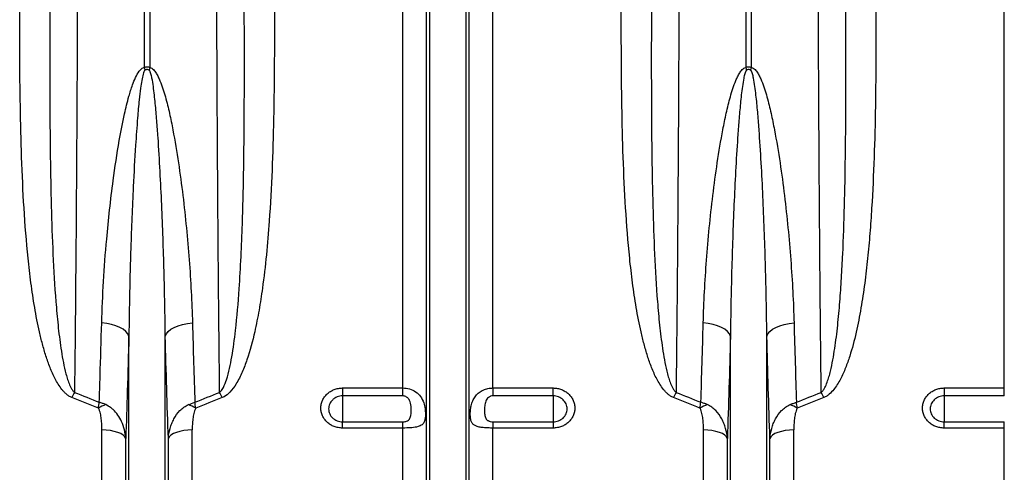
# Model space of a CAD drawing. Units: millimetres. Extents: x 95534 to 120748, y -7412 to 1675.
# Drawn here: x 98464 to 98790, y -2538 to -2389 of the extents above; entities that cross this region are included whole.
import ezdxf

# ---------------------------------------------------------------- set-up
doc = ezdxf.new("R2010")
doc.units = ezdxf.units.MM
doc.header["$LTSCALE"] = 2.5
doc.layers.add('ACO 07', color=7, linetype='Continuous')
doc.layers.add('ACO 10', color=10, linetype='Continuous')

# ---------------------------------------------------------------- blocks, each defined once
blk = doc.blocks.new('550view')
at = {"layer": 'ACO 10', "linetype": 'Continuous'}
for p, q in [((1332.4661, -9.6917), (1332.4661, 93.2869)), ((1334.2006, 93.2869), (1334.2006, -9.6917)), ((1417.9029, -115.7585), (1417.9029, 93.2869)), ((1425.7938, -242.0407), (1425.7938, 93.2869)), ((1426.819, -246.6446), (1426.819, 93.2869)), ((1438.8526, -246.6446), (1438.8526, 93.2869)), ((1439.8779, -242.0407), (1439.8779, 93.2869)), ((1447.7687, -115.7585), (1447.7687, 93.2869)), ((1531.4711, -9.6917), (1531.4711, 93.2869)), ((1533.2055, 93.2869), (1533.2055, -9.6917)), ((1616.9079, -115.7585), (1616.9079, 93.2869)), ((1327.3165, -246.6446), (1327.3165, -98.68)), ((1339.3501, -246.6446), (1339.3501, -98.68)), ((1526.3215, -246.6446), (1526.3215, -98.68)), ((1538.3551, -246.6446), (1538.3551, -98.68)), ((1398.01, -115.7585), (1417.9029, -115.7585)), ((1398.01, -115.7585), (1398.01, -118.3685)), ((1417.9029, -118.3685), (1417.9029, -115.7585)), ((1447.7687, -115.7585), (1467.6617, -115.7585)), ((1447.7687, -115.7585), (1447.7687, -118.3685)), ((1467.6617, -118.3685), (1467.6617, -115.7585)), ((1597.0149, -115.7585), (1616.9079, -115.7585)), ((1597.0149, -115.7585), (1597.0149, -118.3685)), ((1616.9079, -118.3685), (1616.9079, -115.7585)), ((1417.9029, -118.3685), (1398.01, -118.3685)), ((1398.01, -118.3685), (1398.01, -126.9611)), ((1467.6617, -118.3685), (1447.7687, -118.3685)), ((1467.6617, -118.3685), (1467.6617, -126.9611)), ((1616.9079, -118.3685), (1597.0149, -118.3685)), ((1597.0149, -118.3685), (1597.0149, -126.9611)), ((1398.01, -129.0062), (1398.01, -126.9611)), ((1398.01, -126.9611), (1417.9029, -126.9611)), ((1417.9029, -129.0062), (1417.9029, -126.9611)), ((1447.7687, -126.9611), (1447.7687, -129.0062)), ((1447.7687, -126.9611), (1467.6617, -126.9611)), ((1467.6617, -126.9611), (1467.6617, -129.0062)), ((1597.0149, -129.0062), (1597.0149, -126.9611)), ((1597.0149, -126.9611), (1616.9079, -126.9611)), ((1616.9079, -129.0062), (1616.9079, -126.9611)), ((1318.4004, -237.9177), (1318.4004, -129.6518)), ((1348.2663, -237.9177), (1348.2663, -129.6518)), ((1417.9029, -129.0062), (1398.01, -129.0062)), ((1417.9029, -237.9177), (1417.9029, -129.0062)), ((1447.7687, -237.9177), (1447.7687, -129.0062)), ((1467.6617, -129.0062), (1447.7687, -129.0062)), ((1517.4054, -237.9177), (1517.4054, -129.6518)), ((1547.2712, -237.9177), (1547.2712, -129.6518)), ((1616.9079, -129.0062), (1597.0149, -129.0062)), ((1616.9079, -237.9177), (1616.9079, -129.0062)), ((1326.2913, -242.0407), (1326.2913, -132.427)), ((1340.3754, -242.0407), (1340.3754, -132.427)), ((1525.2963, -242.0407), (1525.2963, -132.427)), ((1539.3804, -242.0407), (1539.3804, -132.427))]:
    blk.add_line(p, q, dxfattribs=at)
at = {"layer": 'ACO 10', "linetype": 'Continuous', "flags": 128}
for points in [[(1327.3165, -98.68), (1326.9585, -97.8573), (1326.3291, -97.0707), (1325.4462, -96.3426), (1324.3351, -95.6939), (1323.0274, -95.143), (1321.5605, -94.7058), (1319.9764, -94.3947), (1318.3202, -94.2185)], [(1339.3501, -98.68), (1339.7081, -97.8573), (1340.3376, -97.0707), (1341.2205, -96.3426), (1342.3316, -95.6939), (1343.6393, -95.143), (1345.1061, -94.7058), (1346.6903, -94.3947), (1348.3465, -94.2185)], [(1526.3215, -98.68), (1525.9635, -97.8573), (1525.3341, -97.0707), (1524.4512, -96.3426), (1523.34, -95.6939), (1522.0324, -95.143), (1520.5655, -94.7058), (1518.9813, -94.3947), (1517.3251, -94.2185)], [(1538.3551, -98.68), (1538.7131, -97.8573), (1539.3425, -97.0707), (1540.2254, -96.3426), (1541.3366, -95.6939), (1542.6443, -95.143), (1544.1111, -94.7058), (1545.6953, -94.3947), (1547.3515, -94.2185)], [(1326.2913, -132.427), (1325.9766, -131.8671), (1325.4174, -131.3388), (1324.6319, -130.8592), (1323.6455, -130.4437), (1322.4898, -130.1058), (1321.2022, -129.8563), (1319.8243, -129.7033), (1318.4004, -129.6518)], [(1348.2663, -129.6518), (1346.8424, -129.7033), (1345.4645, -129.8563), (1344.1769, -130.1058), (1343.0212, -130.4437), (1342.0348, -130.8592), (1341.2493, -131.3388), (1340.6902, -131.8671), (1340.3754, -132.427)], [(1525.2963, -132.427), (1524.9815, -131.8671), (1524.4224, -131.3388), (1523.6369, -130.8592), (1522.6504, -130.4437), (1521.4948, -130.1058), (1520.2072, -129.8563), (1518.8293, -129.7033), (1517.4054, -129.6518)], [(1547.2712, -129.6518), (1545.8474, -129.7033), (1544.4694, -129.8563), (1543.1819, -130.1058), (1542.0262, -130.4437), (1541.0397, -130.8592), (1540.2542, -131.3388), (1539.6951, -131.8671), (1539.3804, -132.427)]]:
    blk.add_lwpolyline(points, dxfattribs=at)
at = {"layer": 'ACO 10', "linetype": 'Continuous'}
for centre, radius, start, end in [((1268.856, -25.0573), 65.4397, 12.773367, 13.580222), ((1397.4334, -24.969), 65.0522, 166.417375, 167.229036), ((1468.0513, -25.0128), 65.2442, 12.772158, 13.581431), ((1596.6253, -25.0128), 65.2442, 166.418569, 167.227842), ((1349.621, -138.6795), 45.6599, 151.938353, 154.347286), ((1317.0164, -138.6951), 45.6931, 25.654369, 28.061571), ((1548.6651, -138.6997), 45.704, 151.939115, 154.345735), ((1516.036, -138.6873), 45.6765, 25.65354, 28.06161), ((1326.7743, -139.1055), 19.2099, 111.797219, 119.755665), ((1339.8924, -139.1055), 19.2099, 60.244335, 68.202781), ((1525.7791, -139.1052), 19.2096, 111.796986, 119.755621), ((1538.8983, -139.1035), 19.2078, 60.243879, 68.203237)]:
    blk.add_arc(centre, radius, start, end, dxfattribs=at)
for points, knots in [([(1310.4177, 93.2869), (1310.416, 86.6503), (1310.4126, 73.3679), (1310.3848, 53.4951), (1310.3403, 33.6488), (1310.2774, 13.896), (1310.1964, -5.7316), (1310.0974, -25.1058), (1309.9809, -44.1655), (1309.846, -63.0033), (1309.6922, -81.5326), (1309.521, -99.7437), (1309.3928, -111.3828), (1309.3288, -117.2001)], [0, 0, 0, 0, 0.08917929, 0.17848293, 0.26778659, 0.35810479, 0.448423, 0.53910226, 0.62984679, 0.7205261, 0.81366048, 0.90686558, 1, 1, 1, 1]), ([(1357.3379, -117.2001), (1357.2936, -113.3131), (1357.2505, -109.3793), (1357.1668, -101.4182), (1357.1263, -97.3908), (1357.0086, -85.2084), (1356.9356, -76.9406), (1356.8, -60.1151), (1356.7375, -51.5575), (1356.6518, -38.5023), (1356.6246, -34.1141), (1356.5857, -27.4765), (1356.5732, -25.2576), (1356.5487, -20.8151), (1356.5369, -18.5903), (1356.4794, -7.4483), (1356.4393, 1.522), (1356.3704, 19.5741), (1356.3417, 28.6558), (1356.2956, 46.93), (1356.2782, 56.1225), (1356.2549, 74.6198), (1356.249, 83.9245), (1356.249, 93.2869)], [0, 0, 0, 0, 0.0625, 0.0625, 0.125, 0.125, 0.25, 0.25, 0.375, 0.375, 0.4375, 0.4375, 0.46875, 0.46875, 0.5, 0.5, 0.625, 0.625, 0.75, 0.75, 0.875, 0.875, 1, 1, 1, 1]), ([(1509.4227, 93.2869), (1509.4227, 88.6057), (1509.4212, 83.9268), (1509.4153, 74.5736), (1509.4108, 69.8976), (1509.3932, 55.9217), (1509.3755, 46.6593), (1509.3288, 28.2435), (1509.2996, 19.0899), (1509.2472, 5.4415), (1509.2282, 0.9058), (1509.1977, -5.8771), (1509.1871, -8.1342), (1509.1653, -12.6264), (1509.1541, -14.8634), (1509.0962, -26.003), (1509.0446, -34.7701), (1508.9308, -52.021), (1508.8687, -60.5049), (1508.7339, -77.1909), (1508.6613, -85.393), (1508.5055, -101.5122), (1508.4224, -109.4294), (1508.3338, -117.2001)], [0, 0, 0, 0, 0.0625, 0.0625, 0.125, 0.125, 0.25, 0.25, 0.375, 0.375, 0.4375, 0.4375, 0.46875, 0.46875, 0.5, 0.5, 0.625, 0.625, 0.75, 0.75, 0.875, 0.875, 1, 1, 1, 1]), ([(1556.3429, -117.2001), (1556.2986, -113.3131), (1556.2555, -109.3793), (1556.1718, -101.4182), (1556.1312, -97.3908), (1556.0136, -85.2084), (1555.9405, -76.9406), (1555.805, -60.1151), (1555.7425, -51.5575), (1555.6568, -38.5023), (1555.6296, -34.1141), (1555.5907, -27.4765), (1555.5781, -25.2576), (1555.5537, -20.8151), (1555.5418, -18.5903), (1555.4844, -7.4483), (1555.4443, 1.522), (1555.3754, 19.5741), (1555.3467, 28.6558), (1555.3006, 46.93), (1555.2832, 56.1225), (1555.2599, 74.6198), (1555.254, 83.9245), (1555.254, 93.2869)], [0, 0, 0, 0, 0.0625, 0.0625, 0.125, 0.125, 0.25, 0.25, 0.375, 0.375, 0.4375, 0.4375, 0.46875, 0.46875, 0.5, 0.5, 0.625, 0.625, 0.75, 0.75, 0.875, 0.875, 1, 1, 1, 1]), ([(1308.4616, -118.9127), (1308.1187, -118.7742), (1307.7998, -118.6042), (1307.1956, -118.2198), (1306.9104, -118.0053), (1306.3657, -117.5421), (1306.1076, -117.2945), (1305.6213, -116.7835), (1305.3914, -116.5188), (1304.7325, -115.7033), (1304.3337, -115.1316), (1303.5894, -113.9506), (1303.2474, -113.346), (1302.2897, -111.5132), (1301.7376, -110.2609), (1300.7335, -107.7193), (1300.2829, -106.4294), (1299.4523, -103.8223), (1299.0726, -102.5049), (1298.3664, -99.8483), (1298.0412, -98.5129), (1297.1325, -94.4999), (1296.6138, -91.8103), (1295.6925, -86.4079), (1295.2906, -83.695), (1294.5729, -78.2485), (1294.2574, -75.5149), (1293.4115, -67.2855), (1292.9803, -61.7614), (1292.2911, -50.6453), (1292.034, -45.0533), (1291.6401, -33.8058), (1291.5035, -28.1472), (1291.2187, -11.131), (1291.1917, 0.2819), (1291.222, 11.7628)], [0, 0, 0, 0, 0.0078125, 0.0078125, 0.015625, 0.015625, 0.0234375, 0.0234375, 0.03125, 0.03125, 0.046875, 0.046875, 0.0625, 0.0625, 0.09375, 0.09375, 0.125, 0.125, 0.15625, 0.15625, 0.1875, 0.1875, 0.25, 0.25, 0.3125, 0.3125, 0.375, 0.375, 0.5, 0.5, 0.625, 0.625, 0.75, 0.75, 1, 1, 1, 1]), ([(1301.1707, 10.3019), (1301.1336, -0.8942), (1301.1188, -11.9881), (1301.2035, -28.4765), (1301.25, -33.9517), (1301.3974, -44.8182), (1301.4982, -50.2115), (1301.7802, -60.9182), (1301.961, -66.2315), (1302.4466, -76.7766), (1302.7494, -82.0085), (1303.3653, -89.7927), (1303.5979, -92.3768), (1304.0079, -96.2363), (1304.1549, -97.5199), (1304.4754, -100.0815), (1304.6488, -101.3594), (1305.0307, -103.9024), (1305.2389, -105.1682), (1305.7068, -107.6858), (1305.9657, -108.9377), (1306.4199, -110.8009), (1306.5825, -111.4194), (1306.9409, -112.6499), (1307.1367, -113.263), (1307.5811, -114.4688), (1307.8275, -115.0629), (1308.2844, -115.9241), (1308.4524, -116.2072), (1308.7407, -116.6057), (1308.8431, -116.7344), (1309.0676, -116.9791), (1309.1892, -117.0954), (1309.3288, -117.2001)], [0, 0, 0, 0, 0.25, 0.25, 0.375, 0.375, 0.5, 0.5, 0.625, 0.625, 0.75, 0.75, 0.8125, 0.8125, 0.84375, 0.84375, 0.875, 0.875, 0.90625, 0.90625, 0.9375, 0.9375, 0.953125, 0.953125, 0.96875, 0.96875, 0.984375, 0.984375, 0.9921875, 0.9921875, 0.99609375, 0.99609375, 1, 1, 1, 1]), ([(1357.3379, -117.2001), (1357.4361, -117.1171), (1357.9751, -116.6615), (1358.7981, -115.24), (1359.7767, -112.6752), (1360.6592, -109.2894), (1361.6929, -103.8777), (1362.8731, -95.1533), (1363.7959, -84.0808), (1364.4583, -72.3123), (1364.9447, -59.6735), (1365.2927, -45.0047), (1365.4871, -27.5186), (1365.548, -9.0987), (1365.5133, 3.835), (1365.496, 10.3019)], [0, 0, 0, 0, 0.00297998, 0.01635185, 0.03877409, 0.07030094, 0.10185474, 0.17364451, 0.28439609, 0.36904661, 0.45369947, 0.5819177, 0.71013805, 0.85506877, 1, 1, 1, 1]), ([(1375.4447, 11.7628), (1375.4516, 5.3207), (1375.4653, -7.5635), (1375.2415, -26.0544), (1374.7401, -43.7324), (1373.9374, -58.7165), (1372.8636, -71.7122), (1371.7204, -81.5164), (1370.4143, -89.9929), (1368.8509, -97.9259), (1367.026, -104.7938), (1364.8861, -110.5366), (1363.0492, -114.1852), (1361.0395, -116.9577), (1359.3441, -118.4004), (1358.4004, -118.8248), (1358.2051, -118.9127)], [0, 0, 0, 0, 0.14052486, 0.28104655, 0.40656558, 0.5320756, 0.61591107, 0.69973795, 0.75533411, 0.81092151, 0.88431748, 0.917903, 0.95141845, 0.97741925, 0.99532642, 1, 1, 1, 1]), ([(1507.4665, -118.9127), (1507.1237, -118.7742), (1506.8048, -118.6042), (1506.2005, -118.2198), (1505.9154, -118.0053), (1505.3707, -117.5421), (1505.1126, -117.2945), (1504.6262, -116.7835), (1504.3964, -116.5188), (1503.7375, -115.7033), (1503.3387, -115.1316), (1502.5944, -113.9506), (1502.2524, -113.346), (1501.2947, -111.5132), (1500.7426, -110.2609), (1499.7384, -107.7193), (1499.2879, -106.4294), (1498.4573, -103.8223), (1498.0776, -102.5049), (1497.3714, -99.8483), (1497.0461, -98.5129), (1496.1375, -94.4999), (1495.6188, -91.8103), (1494.6975, -86.4079), (1494.2956, -83.695), (1493.5779, -78.2485), (1493.2624, -75.5149), (1492.4165, -67.2855), (1491.9853, -61.7614), (1491.296, -50.6453), (1491.039, -45.0533), (1490.645, -33.8058), (1490.5085, -28.1472), (1490.2236, -11.131), (1490.1967, 0.2819), (1490.2269, 11.7628)], [0, 0, 0, 0, 0.0078125, 0.0078125, 0.015625, 0.015625, 0.0234375, 0.0234375, 0.03125, 0.03125, 0.046875, 0.046875, 0.0625, 0.0625, 0.09375, 0.09375, 0.125, 0.125, 0.15625, 0.15625, 0.1875, 0.1875, 0.25, 0.25, 0.3125, 0.3125, 0.375, 0.375, 0.5, 0.5, 0.625, 0.625, 0.75, 0.75, 1, 1, 1, 1]), ([(1500.1757, 10.3019), (1500.1386, -0.8942), (1500.1238, -11.9881), (1500.2085, -28.4765), (1500.255, -33.9517), (1500.4024, -44.8182), (1500.5031, -50.2115), (1500.7852, -60.9182), (1500.966, -66.2315), (1501.4516, -76.7766), (1501.7544, -82.0085), (1502.3703, -89.7927), (1502.6029, -92.3768), (1503.0129, -96.2363), (1503.1599, -97.5199), (1503.4804, -100.0815), (1503.6538, -101.3594), (1504.0357, -103.9024), (1504.2439, -105.1682), (1504.7118, -107.6858), (1504.9707, -108.9377), (1505.4249, -110.8009), (1505.5875, -111.4194), (1505.9459, -112.6499), (1506.1417, -113.263), (1506.5861, -114.4688), (1506.8325, -115.0629), (1507.2894, -115.9241), (1507.4574, -116.2072), (1507.7457, -116.6057), (1507.8481, -116.7344), (1508.0725, -116.9791), (1508.1942, -117.0954), (1508.3338, -117.2001)], [0, 0, 0, 0, 0.25, 0.25, 0.375, 0.375, 0.5, 0.5, 0.625, 0.625, 0.75, 0.75, 0.8125, 0.8125, 0.84375, 0.84375, 0.875, 0.875, 0.90625, 0.90625, 0.9375, 0.9375, 0.953125, 0.953125, 0.96875, 0.96875, 0.984375, 0.984375, 0.9921875, 0.9921875, 0.99609375, 0.99609375, 1, 1, 1, 1]), ([(1556.3429, -117.2001), (1556.4803, -117.097), (1556.6034, -116.9799), (1556.8291, -116.7338), (1556.9313, -116.6051), (1557.2184, -116.2084), (1557.3839, -115.9299), (1557.8398, -115.0722), (1558.0862, -114.4793), (1558.5296, -113.2787), (1558.7249, -112.6688), (1559.0826, -111.4433), (1559.245, -110.8269), (1559.699, -108.9692), (1559.958, -107.7198), (1560.4263, -105.2058), (1560.6347, -103.9415), (1561.2073, -100.1359), (1561.5204, -97.5789), (1562.068, -92.4365), (1562.3013, -89.8516), (1562.7132, -84.6559), (1562.8915, -82.0446), (1563.2075, -76.8014), (1563.3451, -74.1691), (1563.7104, -66.2404), (1563.8918, -60.9098), (1564.1742, -50.182), (1564.2748, -44.7842), (1564.422, -33.9208), (1564.4683, -28.4523), (1564.5528, -11.9713), (1564.538, -0.8846), (1564.501, 10.3019)], [0, 0, 0, 0, 0.00390625, 0.00390625, 0.0078125, 0.0078125, 0.015625, 0.015625, 0.03125, 0.03125, 0.046875, 0.046875, 0.0625, 0.0625, 0.09375, 0.09375, 0.125, 0.125, 0.1875, 0.1875, 0.25, 0.25, 0.3125, 0.3125, 0.375, 0.375, 0.5, 0.5, 0.625, 0.625, 0.75, 0.75, 1, 1, 1, 1]), ([(1574.4497, 11.7628), (1574.48, 0.2813), (1574.453, -11.1337), (1574.168, -28.1557), (1574.0315, -33.8115), (1573.637, -45.069), (1573.3794, -50.6729), (1572.8598, -59.0399), (1572.6642, -61.8231), (1572.2184, -67.3699), (1571.9683, -70.1341), (1571.4001, -75.6428), (1571.0821, -78.3873), (1570.3583, -83.855), (1569.9529, -86.5771), (1569.0251, -91.986), (1568.5034, -94.6743), (1567.288, -100.0079), (1566.5986, -102.6472), (1565.3499, -106.5433), (1564.8971, -107.8313), (1563.8912, -110.3606), (1563.3388, -111.6043), (1562.384, -113.4183), (1562.0438, -114.0153), (1561.3046, -115.1803), (1560.9083, -115.7448), (1560.0342, -116.8197), (1559.5525, -117.3347), (1558.7495, -118.0141), (1558.4681, -118.2253), (1557.8676, -118.6064), (1557.5471, -118.7766), (1557.2101, -118.9127)], [0, 0, 0, 0, 0.25, 0.25, 0.375, 0.375, 0.5, 0.5, 0.5625, 0.5625, 0.625, 0.625, 0.6875, 0.6875, 0.75, 0.75, 0.8125, 0.8125, 0.875, 0.875, 0.90625, 0.90625, 0.9375, 0.9375, 0.953125, 0.953125, 0.96875, 0.96875, 0.984375, 0.984375, 0.9921875, 0.9921875, 1, 1, 1, 1]), ([(1318.3202, -94.2185), (1318.4895, -89.6673), (1318.8281, -80.5647), (1319.7951, -68.0512), (1320.9027, -56.8808), (1322.2255, -45.9934), (1323.8154, -35.3619), (1325.6051, -26.0455), (1327.1011, -19.9033), (1328.3417, -15.8888), (1329.4628, -13.0999), (1330.4338, -11.301), (1331.3655, -10.2562), (1331.9658, -9.8301), (1332.3373, -9.7273), (1332.4661, -9.6917)], [0, 0, 0, 0, 0.165512757, 0.331027744, 0.44412228, 0.557215198, 0.709106428, 0.809940595, 0.876557759, 0.920568212, 0.949763224, 0.976493874, 0.987647653, 0.995717293, 1, 1, 1, 1]), ([(1332.4661, -9.6916), (1332.6025, -9.6345), (1332.7432, -9.5894), (1333.0346, -9.5274), (1333.1849, -9.5112), (1333.4817, -9.5112), (1333.6315, -9.5273), (1333.9234, -9.5893), (1334.0641, -9.6345), (1334.2006, -9.6917)], [0, 0, 0, 0, 0.25, 0.25, 0.5, 0.5, 0.75, 0.75, 1, 1, 1, 1]), ([(1334.2006, -9.6917), (1334.447, -9.7403), (1334.6717, -9.8424), (1335.0856, -10.1057), (1335.2694, -10.2627), (1335.6109, -10.6045), (1335.768, -10.7899), (1336.0583, -11.1699), (1336.1928, -11.3661), (1336.5746, -11.9671), (1336.8008, -12.384), (1337.2216, -13.2356), (1337.4157, -13.6709), (1337.961, -14.9822), (1338.2786, -15.8686), (1338.8662, -17.6529), (1339.135, -18.5512), (1339.8936, -21.2563), (1340.3363, -23.0733), (1341.1534, -26.7173), (1341.5266, -28.5454), (1342.5711, -34.0161), (1343.171, -37.6529), (1344.2544, -44.8947), (1344.7361, -48.4999), (1345.6068, -55.6748), (1345.9953, -59.2447), (1346.6894, -66.3472), (1346.9947, -69.8799), (1347.5244, -76.9075), (1347.7488, -80.4042), (1348.1129, -87.3508), (1348.2526, -90.7977), (1348.3465, -94.2185)], [0, 0, 0, 0, 0.0078125, 0.0078125, 0.015625, 0.015625, 0.0234375, 0.0234375, 0.03125, 0.03125, 0.046875, 0.046875, 0.0625, 0.0625, 0.09375, 0.09375, 0.125, 0.125, 0.1875, 0.1875, 0.25, 0.25, 0.375, 0.375, 0.5, 0.5, 0.625, 0.625, 0.75, 0.75, 0.875, 0.875, 1, 1, 1, 1]), ([(1517.3251, -94.2185), (1517.5129, -87.3832), (1517.8806, -80.4501), (1518.675, -69.9027), (1518.981, -66.3606), (1519.677, -59.2382), (1520.0667, -55.6578), (1520.9406, -48.4603), (1521.4244, -44.8422), (1522.5116, -37.5842), (1523.1135, -33.9412), (1524.1591, -28.4755), (1524.5317, -26.6533), (1525.3494, -23.0145), (1525.7927, -21.1991), (1526.5536, -18.4934), (1526.8233, -17.5953), (1527.4126, -15.8127), (1527.7316, -14.9272), (1528.2761, -13.625), (1528.4692, -13.1946), (1528.8887, -12.3504), (1529.1144, -11.937), (1529.623, -11.1422), (1529.9063, -10.7563), (1530.4137, -10.2528), (1530.5985, -10.0968), (1531.0041, -9.841), (1531.2292, -9.7394), (1531.4711, -9.6917)], [0, 0, 0, 0, 0.25, 0.25, 0.375, 0.375, 0.5, 0.5, 0.625, 0.625, 0.75, 0.75, 0.8125, 0.8125, 0.875, 0.875, 0.90625, 0.90625, 0.9375, 0.9375, 0.953125, 0.953125, 0.96875, 0.96875, 0.984375, 0.984375, 0.9921875, 0.9921875, 1, 1, 1, 1]), ([(1531.4711, -9.6917), (1531.6075, -9.6345), (1531.7482, -9.5894), (1532.0396, -9.5274), (1532.1899, -9.5112), (1532.4867, -9.5112), (1532.6365, -9.5273), (1532.9284, -9.5893), (1533.0691, -9.6345), (1533.2055, -9.6917)], [0, 0, 0, 0, 0.25, 0.25, 0.5, 0.5, 0.75, 0.75, 1, 1, 1, 1]), ([(1533.2055, -9.6917), (1533.452, -9.7403), (1533.6766, -9.8424), (1534.0906, -10.1057), (1534.2743, -10.2627), (1534.6159, -10.6045), (1534.7729, -10.7899), (1535.0633, -11.1699), (1535.1978, -11.3661), (1535.5796, -11.9671), (1535.8058, -12.384), (1536.2266, -13.2356), (1536.4207, -13.6709), (1536.966, -14.9822), (1537.2836, -15.8686), (1537.8712, -17.6529), (1538.14, -18.5512), (1538.8985, -21.2563), (1539.3413, -23.0733), (1540.1584, -26.7173), (1540.5315, -28.5454), (1541.5761, -34.0161), (1542.1759, -37.6529), (1543.2594, -44.8947), (1543.7411, -48.4999), (1544.6117, -55.6748), (1545.0003, -59.2447), (1545.6944, -66.3472), (1545.9997, -69.8799), (1546.5294, -76.9075), (1546.7538, -80.4042), (1547.1179, -87.3508), (1547.2575, -90.7977), (1547.3515, -94.2185)], [0, 0, 0, 0, 0.0078125, 0.0078125, 0.015625, 0.015625, 0.0234375, 0.0234375, 0.03125, 0.03125, 0.046875, 0.046875, 0.0625, 0.0625, 0.09375, 0.09375, 0.125, 0.125, 0.1875, 0.1875, 0.25, 0.25, 0.375, 0.375, 0.5, 0.5, 0.625, 0.625, 0.75, 0.75, 0.875, 0.875, 1, 1, 1, 1]), ([(1332.6762, -10.5889), (1332.626, -10.6297), (1332.4501, -10.7725), (1332.2433, -11.2381), (1331.8793, -12.3308), (1331.533, -14.1555), (1331.107, -16.9948), (1330.641, -21.1116), (1330.0735, -27.4219), (1329.3967, -37.02), (1328.6071, -51.4279), (1327.9663, -67.6741), (1327.5097, -84.1757), (1327.3809, -93.8434), (1327.3165, -98.68)], [0, 0, 0, 0, 0.00211073, 0.00739638, 0.01633166, 0.04052173, 0.06842686, 0.11152305, 0.17772881, 0.27890511, 0.43234521, 0.66205989, 0.83093529, 1, 1, 1, 1]), ([(1333.9905, -10.5889), (1333.8905, -10.5331), (1333.7859, -10.4875), (1333.5646, -10.4238), (1333.4488, -10.4065), (1333.2192, -10.4064), (1333.1017, -10.4239), (1332.8807, -10.4876), (1332.7762, -10.533), (1332.6762, -10.5889)], [0, 0, 0, 0, 0.25, 0.25, 0.5, 0.5, 0.75, 0.75, 1, 1, 1, 1]), ([(1339.3501, -98.68), (1339.2806, -91.5503), (1339.1454, -84.3463), (1338.7567, -69.8307), (1338.5039, -62.5173), (1338.0231, -51.4652), (1337.8457, -47.7675), (1337.4467, -40.3454), (1337.2259, -36.621), (1336.8425, -31.0156), (1336.7059, -29.1435), (1336.4067, -25.3961), (1336.2446, -23.5209), (1335.9675, -20.7081), (1335.8693, -19.7704), (1335.6554, -17.8959), (1335.5399, -16.9589), (1335.2769, -15.0874), (1335.1318, -14.1512), (1334.852, -12.7603), (1334.7493, -12.2987), (1334.5515, -11.6163), (1334.4785, -11.3896), (1334.341, -11.0621), (1334.2908, -10.9549), (1334.198, -10.8015), (1334.1645, -10.7521), (1334.0873, -10.6611), (1334.0437, -10.6186), (1333.9905, -10.5889)], [0, 0, 0, 0, 0.25, 0.25, 0.5, 0.5, 0.625, 0.625, 0.75, 0.75, 0.8125, 0.8125, 0.875, 0.875, 0.90625, 0.90625, 0.9375, 0.9375, 0.96875, 0.96875, 0.984375, 0.984375, 0.9921875, 0.9921875, 0.99609375, 0.99609375, 0.99804687, 0.99804687, 1, 1, 1, 1]), ([(1531.6812, -10.5889), (1531.6279, -10.6187), (1531.5853, -10.6601), (1531.5079, -10.7511), (1531.4744, -10.8003), (1531.3827, -10.9515), (1531.3323, -11.0586), (1531.1945, -11.3858), (1531.122, -11.6106), (1530.9241, -12.2917), (1530.8213, -12.7529), (1530.5415, -14.1415), (1530.3966, -15.0756), (1530.1336, -16.9453), (1530.018, -17.8819), (1529.8039, -19.7556), (1529.7057, -20.693), (1529.4285, -23.5047), (1529.2665, -25.3789), (1528.9673, -29.1235), (1528.8307, -30.994), (1528.4472, -36.5984), (1528.2261, -40.325), (1527.8267, -47.7539), (1527.649, -51.4569), (1527.1675, -62.5227), (1526.9144, -69.8475), (1526.5259, -84.3633), (1526.391, -91.5548), (1526.3215, -98.68)], [0, 0, 0, 0, 0.00195313, 0.00195313, 0.00390625, 0.00390625, 0.0078125, 0.0078125, 0.015625, 0.015625, 0.03125, 0.03125, 0.0625, 0.0625, 0.09375, 0.09375, 0.125, 0.125, 0.1875, 0.1875, 0.25, 0.25, 0.375, 0.375, 0.5, 0.5, 0.75, 0.75, 1, 1, 1, 1]), ([(1532.9955, -10.5889), (1532.8955, -10.5331), (1532.7909, -10.4875), (1532.5696, -10.4238), (1532.4538, -10.4065), (1532.2242, -10.4064), (1532.1067, -10.4239), (1531.8857, -10.4876), (1531.7812, -10.533), (1531.6812, -10.5889)], [0, 0, 0, 0, 0.25, 0.25, 0.5, 0.5, 0.75, 0.75, 1, 1, 1, 1]), ([(1538.3551, -98.68), (1538.2856, -91.5503), (1538.1504, -84.3463), (1537.7617, -69.8307), (1537.5089, -62.5173), (1537.028, -51.4652), (1536.8506, -47.7675), (1536.4517, -40.3454), (1536.2309, -36.621), (1535.8475, -31.0156), (1535.7109, -29.1435), (1535.4116, -25.3961), (1535.2496, -23.5209), (1534.9724, -20.7081), (1534.8743, -19.7704), (1534.6603, -17.8959), (1534.5448, -16.9589), (1534.2819, -15.0874), (1534.1368, -14.1512), (1533.8569, -12.7603), (1533.7543, -12.2987), (1533.5565, -11.6163), (1533.4834, -11.3896), (1533.346, -11.0621), (1533.2958, -10.9549), (1533.203, -10.8015), (1533.1695, -10.7521), (1533.0923, -10.6611), (1533.0486, -10.6186), (1532.9955, -10.5889)], [0, 0, 0, 0, 0.25, 0.25, 0.5, 0.5, 0.625, 0.625, 0.75, 0.75, 0.8125, 0.8125, 0.875, 0.875, 0.90625, 0.90625, 0.9375, 0.9375, 0.96875, 0.96875, 0.984375, 0.984375, 0.9921875, 0.9921875, 0.99609375, 0.99609375, 0.99804688, 0.99804688, 1, 1, 1, 1]), ([(1317.5245, -120.468), (1317.6191, -117.5838), (1317.8999, -109.0238), (1318.1526, -100.1214), (1318.3202, -94.2185)], [0, 0, 0, 0, 0.33693704, 1, 1, 1, 1]), ([(1348.3465, -94.2185), (1348.472, -98.6744), (1348.7232, -107.5937), (1349.0025, -116.1741), (1349.1422, -120.468)], [0, 0, 0, 0, 0.49957799, 1, 1, 1, 1]), ([(1516.5294, -120.468), (1516.6714, -116.2077), (1516.8088, -111.8872), (1517.074, -103.1357), (1517.2019, -98.7047), (1517.3251, -94.2185)], [0, 0, 0, 0, 0.5, 0.5, 1, 1, 1, 1]), ([(1327.3165, -98.68), (1327.149, -104.7229), (1326.8293, -116.2506), (1326.4647, -127.2118), (1326.2913, -132.427)], [0, 0, 0, 0, 0.52421399, 1, 1, 1, 1]), ([(1526.3215, -98.68), (1526.1656, -104.4891), (1526.0023, -110.2077), (1525.6604, -121.4636), (1525.4821, -126.9947), (1525.2963, -132.427)], [0, 0, 0, 0, 0.5, 0.5, 1, 1, 1, 1]), ([(1398.01, -129.0062), (1397.5355, -129.0062), (1397.0609, -128.9625), (1396.1415, -128.7935), (1395.6939, -128.6686), (1395.0409, -128.4196), (1394.8258, -128.3258), (1394.4113, -128.1215), (1394.2106, -128.0106), (1393.6281, -127.652), (1393.2644, -127.3777), (1392.5961, -126.7617), (1392.3001, -126.4283), (1391.9112, -125.8917), (1391.7908, -125.7066), (1391.5689, -125.3239), (1391.4675, -125.126), (1391.1987, -124.5262), (1391.0636, -124.1143), (1390.881, -123.2668), (1390.8345, -122.8286), (1390.835, -121.9653), (1390.8805, -121.5359), (1391.0183, -120.895), (1391.076, -120.6821), (1391.2124, -120.2669), (1391.37, -119.8597), (1391.5697, -119.4685), (1391.7907, -119.0854), (1391.9125, -118.897), (1392.3058, -118.3519), (1392.6027, -118.0171), (1393.2643, -117.4032), (1393.6335, -117.1221), (1394.4136, -116.6387), (1394.8259, -116.434), (1395.4779, -116.1831), (1395.7021, -116.1086), (1396.1532, -115.9816), (1396.3807, -115.9288), (1397.069, -115.8018), (1397.5355, -115.7585), (1398.01, -115.7585)], [0, 0, 0, 0, 0.0625, 0.0625, 0.125, 0.125, 0.15625, 0.15625, 0.1875, 0.1875, 0.25, 0.25, 0.3125, 0.3125, 0.34375, 0.34375, 0.375, 0.375, 0.4375, 0.4375, 0.5, 0.5, 0.5625, 0.5625, 0.59375, 0.59375, 0.625, 0.65625, 0.65625, 0.6875, 0.6875, 0.75, 0.75, 0.8125, 0.8125, 0.875, 0.875, 0.90625, 0.90625, 0.9375, 0.9375, 1, 1, 1, 1]), ([(1417.9029, -115.7585), (1418.6749, -115.821), (1420.2182, -115.9459), (1422.277, -116.939), (1423.8958, -118.4869), (1424.8797, -120.4691), (1425.3186, -122.535), (1425.4402, -124.3728), (1425.3574, -125.8818), (1425.0401, -127.091), (1424.3441, -128.0128), (1423.0323, -128.616), (1421.0543, -128.9156), (1419.2038, -128.9995), (1418.1534, -129.0049), (1417.9029, -129.0062)], [0, 0, 0, 0, 0.08631757, 0.1725661, 0.26037874, 0.35275373, 0.42987595, 0.49484683, 0.55991533, 0.62409325, 0.69897597, 0.78803653, 0.88198373, 0.97185174, 1, 1, 1, 1]), ([(1447.7687, -129.0062), (1447.4875, -129.0062), (1447.2081, -129.0036), (1446.6529, -128.9932), (1446.3759, -128.9853), (1445.8324, -128.9635), (1445.5658, -128.9497), (1445.0431, -128.915), (1444.7876, -128.8942), (1444.2959, -128.8447), (1444.0585, -128.8159), (1443.6004, -128.7482), (1443.3793, -128.7092), (1442.7549, -128.5758), (1442.385, -128.4651), (1441.894, -128.2481), (1441.7415, -128.1672), (1441.4636, -127.9884), (1441.3372, -127.8902), (1440.9923, -127.5634), (1440.8069, -127.3004), (1440.5937, -126.8261), (1440.5331, -126.6542), (1440.4322, -126.2865), (1440.3915, -126.09), (1440.3269, -125.6682), (1440.3029, -125.4405), (1440.2715, -124.9673), (1440.2639, -124.7213), (1440.2637, -124.2105), (1440.2713, -123.9442), (1440.3028, -123.3986), (1440.3268, -123.12), (1440.424, -122.2917), (1440.5213, -121.7479), (1440.7326, -120.9469), (1440.8143, -120.6823), (1440.9991, -120.1707), (1441.1025, -119.922), (1441.4501, -119.1966), (1441.728, -118.7486), (1442.2191, -118.1344), (1442.3954, -117.9393), (1442.7678, -117.5745), (1442.9646, -117.4037), (1443.5883, -116.925), (1444.0513, -116.6502), (1444.7897, -116.3195), (1445.0454, -116.2218), (1445.5674, -116.0542), (1445.8334, -115.9844), (1446.3756, -115.8719), (1446.6526, -115.8293), (1447.2082, -115.7727), (1447.4877, -115.7585), (1447.7687, -115.7585)], [0, 0, 0, 0, 0.03125, 0.03125, 0.0625, 0.0625, 0.09375, 0.09375, 0.125, 0.125, 0.15625, 0.15625, 0.1875, 0.1875, 0.25, 0.25, 0.28125, 0.28125, 0.3125, 0.3125, 0.375, 0.375, 0.40625, 0.40625, 0.4375, 0.4375, 0.46875, 0.46875, 0.5, 0.5, 0.53125, 0.53125, 0.5625, 0.5625, 0.625, 0.625, 0.65625, 0.65625, 0.6875, 0.6875, 0.75, 0.75, 0.78125, 0.78125, 0.8125, 0.8125, 0.875, 0.875, 0.90625, 0.90625, 0.9375, 0.9375, 0.96875, 0.96875, 1, 1, 1, 1]), ([(1467.6617, -115.7585), (1468.1362, -115.7585), (1468.6108, -115.8027), (1469.5301, -115.9735), (1469.9777, -116.0998), (1470.6308, -116.3513), (1470.8458, -116.446), (1471.2604, -116.6522), (1471.4611, -116.7642), (1472.0435, -117.1261), (1472.4072, -117.4028), (1473.0755, -118.0236), (1473.3716, -118.3592), (1473.7605, -118.8992), (1473.8809, -119.0852), (1474.1027, -119.4699), (1474.2041, -119.6688), (1474.473, -120.2711), (1474.6081, -120.6843), (1474.7907, -121.5336), (1474.8372, -121.9723), (1474.8367, -122.8355), (1474.7912, -123.2646), (1474.6534, -123.9041), (1474.5956, -124.1164), (1474.4593, -124.5303), (1474.3016, -124.9359), (1474.1019, -125.3253), (1473.881, -125.7064), (1473.7591, -125.8939), (1473.3659, -126.4356), (1473.069, -126.7681), (1472.4073, -127.3772), (1472.0382, -127.656), (1471.258, -128.135), (1470.8458, -128.3377), (1470.1938, -128.5861), (1469.9696, -128.6599), (1469.5185, -128.7855), (1469.291, -128.8377), (1468.6027, -128.9634), (1468.1362, -129.0062), (1467.6617, -129.0062)], [0, 0, 0, 0, 0.0625, 0.0625, 0.125, 0.125, 0.15625, 0.15625, 0.1875, 0.1875, 0.25, 0.25, 0.3125, 0.3125, 0.34375, 0.34375, 0.375, 0.375, 0.4375, 0.4375, 0.5, 0.5, 0.5625, 0.5625, 0.59375, 0.59375, 0.625, 0.65625, 0.65625, 0.6875, 0.6875, 0.75, 0.75, 0.8125, 0.8125, 0.875, 0.875, 0.90625, 0.90625, 0.9375, 0.9375, 1, 1, 1, 1]), ([(1597.0149, -129.0062), (1596.5405, -129.0062), (1596.0659, -128.9625), (1595.1465, -128.7935), (1594.6989, -128.6686), (1594.0459, -128.4196), (1593.8308, -128.3258), (1593.4162, -128.1215), (1593.2156, -128.0106), (1592.6331, -127.652), (1592.2694, -127.3777), (1591.6011, -126.7617), (1591.3051, -126.4283), (1590.9161, -125.8917), (1590.7957, -125.7066), (1590.5739, -125.3239), (1590.4725, -125.126), (1590.2037, -124.5262), (1590.0686, -124.1143), (1589.886, -123.2668), (1589.8395, -122.8286), (1589.84, -121.9653), (1589.8855, -121.5359), (1590.0233, -120.895), (1590.081, -120.6821), (1590.2174, -120.2669), (1590.375, -119.8597), (1590.5747, -119.4685), (1590.7957, -119.0854), (1590.9175, -118.897), (1591.3108, -118.3519), (1591.6077, -118.0171), (1592.2693, -117.4032), (1592.6385, -117.1221), (1593.4186, -116.6387), (1593.8309, -116.434), (1594.4829, -116.1831), (1594.707, -116.1086), (1595.1581, -115.9816), (1595.3856, -115.9288), (1596.074, -115.8018), (1596.5405, -115.7585), (1597.0149, -115.7585)], [0, 0, 0, 0, 0.0625, 0.0625, 0.125, 0.125, 0.15625, 0.15625, 0.1875, 0.1875, 0.25, 0.25, 0.3125, 0.3125, 0.34375, 0.34375, 0.375, 0.375, 0.4375, 0.4375, 0.5, 0.5, 0.5625, 0.5625, 0.59375, 0.59375, 0.625, 0.65625, 0.65625, 0.6875, 0.6875, 0.75, 0.75, 0.8125, 0.8125, 0.875, 0.875, 0.90625, 0.90625, 0.9375, 0.9375, 1, 1, 1, 1]), ([(1317.2404, -122.4283), (1317.2906, -122.0829), (1317.3394, -121.7469), (1317.4341, -121.0934), (1317.4802, -120.7743), (1317.5245, -120.468)], [0, 0, 0, 0, 0.5, 0.5, 1, 1, 1, 1]), ([(1319.6412, -121.2689), (1319.2959, -121.1143), (1318.9468, -120.9704), (1318.2412, -120.7034), (1317.8827, -120.5798), (1317.5245, -120.468)], [0, 0, 0, 0, 0.5, 0.5, 1, 1, 1, 1]), ([(1347.0255, -121.2689), (1347.7192, -120.9827), (1348.4192, -120.6938), (1349.1358, -120.47), (1349.1422, -120.468)], [0, 0, 0, 0, 0.99096378, 1, 1, 1, 1]), ([(1349.4263, -122.4283), (1349.3293, -121.7604), (1349.2314, -121.0864), (1349.143, -120.4735), (1349.1422, -120.468)], [0, 0, 0, 0, 0.99094244, 1, 1, 1, 1]), ([(1398.01, -118.3685), (1397.7035, -118.3685), (1397.4024, -118.3968), (1396.8101, -118.5076), (1396.5159, -118.5914), (1395.9557, -118.8099), (1395.6903, -118.9435), (1395.1886, -119.2586), (1394.9516, -119.4416), (1394.5272, -119.8405), (1394.337, -120.0579), (1394.0015, -120.5292), (1393.8596, -120.779), (1393.6314, -121.2956), (1393.5436, -121.5661), (1393.4265, -122.1181), (1393.3975, -122.3955), (1393.3972, -122.953), (1393.4268, -123.2359), (1393.5432, -123.7836), (1393.6294, -124.0498), (1393.8582, -124.5671), (1394.0015, -124.8178), (1394.3334, -125.2818), (1394.5229, -125.4981), (1394.9514, -125.8984), (1395.1852, -126.0772), (1395.6845, -126.3888), (1395.9539, -126.5234), (1396.5151, -126.7403), (1396.8038, -126.822), (1397.3971, -126.9325), (1397.7035, -126.9611), (1398.01, -126.9611)], [0, 0, 0, 0, 0.0625, 0.0625, 0.125, 0.125, 0.1875, 0.1875, 0.25, 0.25, 0.3125, 0.3125, 0.375, 0.375, 0.4375, 0.4375, 0.5, 0.5, 0.5625, 0.5625, 0.625, 0.625, 0.6875, 0.6875, 0.75, 0.75, 0.8125, 0.8125, 0.875, 0.875, 0.9375, 0.9375, 1, 1, 1, 1]), ([(1417.9029, -126.9611), (1418.0802, -126.9544), (1418.4237, -126.9415), (1418.9727, -126.8258), (1419.5921, -126.5753), (1420.2875, -125.9559), (1420.7287, -124.5817), (1420.7576, -122.5837), (1420.5373, -120.6987), (1420.0124, -119.5393), (1419.5152, -118.9463), (1418.9347, -118.5779), (1418.4089, -118.3978), (1418.0608, -118.3776), (1417.9029, -118.3685)], [0, 0, 0, 0, 0.04209629, 0.08154054, 0.13716771, 0.21630088, 0.35220674, 0.56907708, 0.73667133, 0.80001563, 0.86946683, 0.91729589, 0.96248567, 1, 1, 1, 1]), ([(1447.7687, -118.3685), (1447.5015, -118.3685), (1447.2357, -118.4135), (1446.8602, -118.5444), (1446.7378, -118.5991), (1446.5057, -118.7273), (1446.3956, -118.8007), (1446.0828, -119.0487), (1445.9051, -119.2449), (1445.6054, -119.6819), (1445.4849, -119.9206), (1445.292, -120.4146), (1445.2195, -120.669), (1445.1074, -121.175), (1445.0671, -121.4287), (1445.0066, -121.9353), (1444.9863, -122.1891), (1444.9602, -122.6909), (1444.9543, -122.9363), (1444.9545, -123.6572), (1444.9758, -124.1172), (1445.0668, -124.7752), (1445.108, -124.9897), (1445.2207, -125.3939), (1445.2923, -125.5852), (1445.4825, -125.9444), (1445.6037, -126.1145), (1445.8269, -126.3365), (1445.9082, -126.4054), (1446.0864, -126.533), (1446.1844, -126.5921), (1446.3924, -126.6969), (1446.5024, -126.7427), (1446.7346, -126.8219), (1446.8574, -126.8553), (1447.2345, -126.9347), (1447.5007, -126.9611), (1447.7687, -126.9611)], [0, 0, 0, 0, 0.0625, 0.0625, 0.09375, 0.09375, 0.125, 0.125, 0.1875, 0.1875, 0.25, 0.25, 0.3125, 0.3125, 0.375, 0.375, 0.4375, 0.4375, 0.5, 0.5, 0.625, 0.625, 0.6875, 0.6875, 0.75, 0.75, 0.8125, 0.8125, 0.84375, 0.84375, 0.875, 0.875, 0.90625, 0.90625, 0.9375, 0.9375, 1, 1, 1, 1]), ([(1467.6617, -126.9611), (1467.9681, -126.9611), (1468.2693, -126.9331), (1468.8616, -126.8235), (1469.1558, -126.7405), (1469.716, -126.5242), (1469.9813, -126.392), (1470.4831, -126.0797), (1470.7201, -125.8983), (1471.1445, -125.5024), (1471.3347, -125.2865), (1471.6702, -124.818), (1471.8121, -124.5696), (1472.0403, -124.0551), (1472.128, -123.7855), (1472.2452, -123.2346), (1472.2742, -122.9575), (1472.2745, -122.4001), (1472.2449, -122.1168), (1472.1285, -121.568), (1472.0423, -121.3009), (1471.8135, -120.7814), (1471.6701, -120.5295), (1471.3383, -120.0627), (1471.1487, -119.8448), (1470.7202, -119.4414), (1470.4865, -119.2611), (1469.9871, -118.9467), (1469.7178, -118.8108), (1469.1566, -118.5917), (1468.8679, -118.5091), (1468.2746, -118.3974), (1467.9681, -118.3685), (1467.6617, -118.3685)], [0, 0, 0, 0, 0.0625, 0.0625, 0.125, 0.125, 0.1875, 0.1875, 0.25, 0.25, 0.3125, 0.3125, 0.375, 0.375, 0.4375, 0.4375, 0.5, 0.5, 0.5625, 0.5625, 0.625, 0.625, 0.6875, 0.6875, 0.75, 0.75, 0.8125, 0.8125, 0.875, 0.875, 0.9375, 0.9375, 1, 1, 1, 1]), ([(1516.2453, -122.4283), (1516.2956, -122.0829), (1516.3443, -121.7469), (1516.439, -121.0934), (1516.4852, -120.7743), (1516.5294, -120.468)], [0, 0, 0, 0, 0.5, 0.5, 1, 1, 1, 1]), ([(1518.6462, -121.2689), (1518.3009, -121.1143), (1517.9518, -120.9704), (1517.2462, -120.7034), (1516.8877, -120.5798), (1516.5294, -120.468)], [0, 0, 0, 0, 0.5, 0.5, 1, 1, 1, 1]), ([(1546.0304, -121.2689), (1546.3757, -121.1143), (1546.7248, -120.9704), (1547.4305, -120.7034), (1547.7889, -120.5798), (1548.1472, -120.468)], [0, 0, 0, 0, 0.5, 0.5, 1, 1, 1, 1]), ([(1548.4313, -122.4283), (1548.3811, -122.0829), (1548.3323, -121.7469), (1548.2376, -121.0934), (1548.1914, -120.7743), (1548.1472, -120.468)], [0, 0, 0, 0, 0.5, 0.5, 1, 1, 1, 1]), ([(1597.0149, -118.3685), (1596.7085, -118.3685), (1596.4073, -118.3968), (1595.8151, -118.5076), (1595.5208, -118.5914), (1594.9607, -118.8099), (1594.6953, -118.9435), (1594.1936, -119.2586), (1593.9565, -119.4416), (1593.5322, -119.8405), (1593.342, -120.0579), (1593.0064, -120.5292), (1592.8645, -120.779), (1592.6364, -121.2956), (1592.5486, -121.5661), (1592.4315, -122.1181), (1592.4024, -122.3955), (1592.4021, -122.953), (1592.4317, -123.2359), (1592.5482, -123.7836), (1592.6343, -124.0498), (1592.8632, -124.5671), (1593.0065, -124.8178), (1593.3383, -125.2818), (1593.5279, -125.4981), (1593.9564, -125.8984), (1594.1901, -126.0772), (1594.6895, -126.3888), (1594.9588, -126.5234), (1595.5201, -126.7403), (1595.8087, -126.822), (1596.402, -126.9325), (1596.7085, -126.9611), (1597.0149, -126.9611)], [0, 0, 0, 0, 0.0625, 0.0625, 0.125, 0.125, 0.1875, 0.1875, 0.25, 0.25, 0.3125, 0.3125, 0.375, 0.375, 0.4375, 0.4375, 0.5, 0.5, 0.5625, 0.5625, 0.625, 0.625, 0.6875, 0.6875, 0.75, 0.75, 0.8125, 0.8125, 0.875, 0.875, 0.9375, 0.9375, 1, 1, 1, 1]), ([(1318.4004, -129.6518), (1318.4004, -129.04), (1318.3852, -128.4285), (1318.32, -127.2061), (1318.2703, -126.595), (1318.1233, -125.375), (1318.0279, -124.7685), (1317.8197, -123.8701), (1317.7395, -123.5725), (1317.5874, -123.1318), (1317.5311, -122.9853), (1317.402, -122.6999), (1317.3297, -122.5604), (1317.2404, -122.4283)], [0, 0, 0, 0, 0.25, 0.25, 0.5, 0.5, 0.75, 0.75, 0.875, 0.875, 0.9375, 0.9375, 1, 1, 1, 1]), ([(1326.2913, -132.427), (1326.1724, -131.4716), (1325.9348, -129.5617), (1325.0166, -126.9603), (1323.7441, -124.6883), (1322.4378, -123.1746), (1321.0621, -122.0182), (1320.1958, -121.5614), (1319.6412, -121.2689)], [0, 0, 0, 0, 0.21331836, 0.42641564, 0.60675814, 0.78665826, 0.86340785, 1, 1, 1, 1]), ([(1340.3754, -132.427), (1340.4627, -131.2961), (1340.6552, -130.1909), (1341.1094, -128.5733), (1341.2886, -128.0409), (1341.7091, -126.9912), (1341.9516, -126.4722), (1342.7621, -124.9847), (1343.4145, -124.0695), (1344.6163, -122.8487), (1345.0566, -122.4676), (1345.9972, -121.7964), (1346.4953, -121.5064), (1347.0255, -121.2689)], [0, 0, 0, 0, 0.25, 0.25, 0.375, 0.375, 0.5, 0.5, 0.75, 0.75, 0.875, 0.875, 1, 1, 1, 1]), ([(1349.4263, -122.4283), (1349.337, -122.5604), (1349.2647, -122.6999), (1349.1356, -122.9853), (1349.0793, -123.1318), (1348.9272, -123.5725), (1348.847, -123.8701), (1348.6388, -124.7685), (1348.5434, -125.375), (1348.3964, -126.595), (1348.3467, -127.2061), (1348.2815, -128.4285), (1348.2663, -129.04), (1348.2663, -129.6518)], [0, 0, 0, 0, 0.0625, 0.0625, 0.125, 0.125, 0.25, 0.25, 0.5, 0.5, 0.75, 0.75, 1, 1, 1, 1]), ([(1517.4054, -129.6518), (1517.4054, -129.04), (1517.3902, -128.4285), (1517.325, -127.2061), (1517.2753, -126.595), (1517.1283, -125.375), (1517.0329, -124.7685), (1516.8247, -123.8701), (1516.7445, -123.5725), (1516.5924, -123.1318), (1516.5361, -122.9853), (1516.4069, -122.6999), (1516.3347, -122.5604), (1516.2453, -122.4283)], [0, 0, 0, 0, 0.25, 0.25, 0.5, 0.5, 0.75, 0.75, 0.875, 0.875, 0.9375, 0.9375, 1, 1, 1, 1]), ([(1525.2963, -132.427), (1525.209, -131.2961), (1525.0165, -130.1909), (1524.5623, -128.5733), (1524.383, -128.0409), (1523.9626, -126.9912), (1523.7201, -126.4722), (1522.9095, -124.9847), (1522.2572, -124.0695), (1521.0553, -122.8487), (1520.6151, -122.4676), (1519.6745, -121.7964), (1519.1764, -121.5064), (1518.6462, -121.2689)], [0, 0, 0, 0, 0.25, 0.25, 0.375, 0.375, 0.5, 0.5, 0.75, 0.75, 0.875, 0.875, 1, 1, 1, 1]), ([(1539.3804, -132.427), (1539.4676, -131.2961), (1539.6601, -130.1909), (1540.1143, -128.5733), (1540.2936, -128.0409), (1540.714, -126.9912), (1540.9566, -126.4722), (1541.7671, -124.9847), (1542.4194, -124.0695), (1543.6213, -122.8487), (1544.0615, -122.4676), (1545.0021, -121.7964), (1545.5003, -121.5064), (1546.0304, -121.2689)], [0, 0, 0, 0, 0.25, 0.25, 0.375, 0.375, 0.5, 0.5, 0.75, 0.75, 0.875, 0.875, 1, 1, 1, 1]), ([(1548.4313, -122.4283), (1548.3419, -122.5604), (1548.2697, -122.6999), (1548.1406, -122.9853), (1548.0842, -123.1318), (1547.9322, -123.5725), (1547.852, -123.8701), (1547.6437, -124.7685), (1547.5483, -125.375), (1547.4014, -126.595), (1547.3517, -127.2061), (1547.2865, -128.4285), (1547.2712, -129.04), (1547.2712, -129.6518)], [0, 0, 0, 0, 0.0625, 0.0625, 0.125, 0.125, 0.25, 0.25, 0.5, 0.5, 0.75, 0.75, 1, 1, 1, 1])]:
    blk.add_open_spline(points, degree=3, knots=knots, dxfattribs=at)
for points in [[(1547.3515, -94.2185), (1547.5981, -103.1943), (1547.8631, -111.9442), (1548.1472, -120.468)], [(1340.3754, -132.427), (1340.0035, -121.5551), (1339.6621, -110.3061), (1339.3501, -98.68)], [(1539.3804, -132.427), (1539.0085, -121.5551), (1538.6671, -110.3061), (1538.3551, -98.68)], [(1309.3288, -117.2001), (1312.0578, -118.2971), (1314.7897, -119.3863), (1317.5245, -120.468)], [(1349.1422, -120.468), (1351.877, -119.3863), (1354.6089, -118.2971), (1357.3379, -117.2001)], [(1508.3338, -117.2001), (1511.0628, -118.2971), (1513.7947, -119.3863), (1516.5294, -120.468)], [(1548.1472, -120.468), (1550.882, -119.3863), (1553.6139, -118.2971), (1556.3429, -117.2001)], [(1317.2404, -122.4283), (1314.3108, -121.2652), (1311.3844, -120.0934), (1308.4616, -118.9127)], [(1358.2051, -118.9127), (1355.2822, -120.0934), (1352.3559, -121.2652), (1349.4263, -122.4283)], [(1516.2453, -122.4283), (1513.3157, -121.2652), (1510.3894, -120.0934), (1507.4665, -118.9127)], [(1557.2101, -118.9127), (1554.2872, -120.0934), (1551.3609, -121.2652), (1548.4313, -122.4283)]]:
    blk.add_open_spline(points, degree=3, dxfattribs=at)

msp = doc.modelspace()

# ---------------------------------------------------------------- block references
at = {"layer": 'ACO 07'}
msp.add_blockref('550view', (97172.78, -2394.68), dxfattribs=at)

doc.saveas('drawing.dxf')
